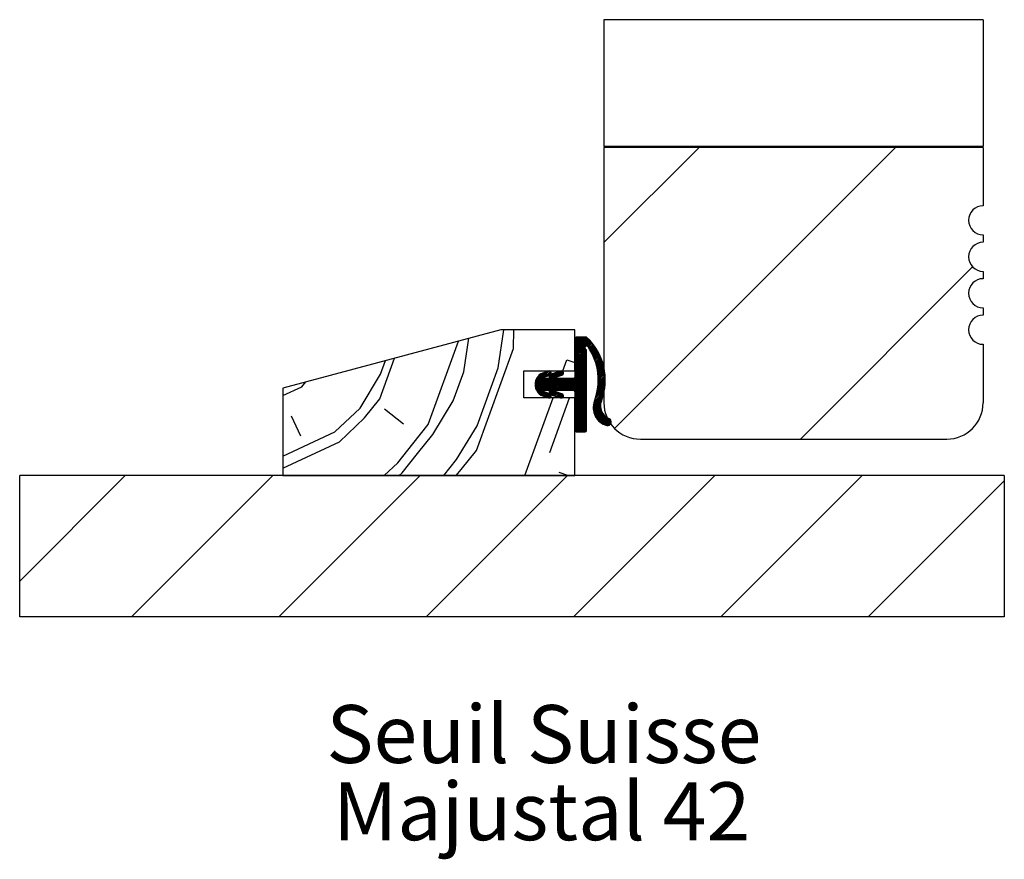
# Paper-space layout 'Feuille 1' of a CAD drawing. Extents: x 109 to 306, y 2 to 294.
# Drawn here: x 126 to 171, y 96 to 135 of the extents above; entities that cross this region are included whole.
import ezdxf

# ---------------------------------------------------------------- set-up
doc = ezdxf.new("R2010")
doc.units = 0
doc.linetypes.add('SLD-CONTINUE', pattern=[0])
doc.layers.get('0').update_dxf_attribs({"linetype": 'CONTINUOUS'})
doc.styles.add('SLDTEXTSTYLE0', font='TXT', dxfattribs={"width": 0.75})

# ---------------------------------------------------------------- blocks, each defined once
blk = doc.blocks.new('SW_NOTE_4')
at = {"color": 0, "linetype": 'Continuous', "char_height": 2.64583, "attachment_point": 2, "style": 'SLDTEXTSTYLE0'}
for s, insert in [('Seuil Suisse', (9.054, 3.411)), ('Majustal 42', (8.956, -0.117))]:
    blk.add_mtext(s, dxfattribs=dict(at, insert=insert))

psp = doc.layouts.new('Feuille 1')

# ---------------------------------------------------------------- linework, layer by layer
at = {"color": 7, "linetype": 'SLD-CONTINUE'}
for p, q in [((170.05065, 134.75334), (152.71731, 134.75334)), ((152.71731, 134.75334), (152.71731, 128.95334)), ((170.05065, 134.75334), (170.05065, 128.95334)), ((170.05065, 128.95334), (152.71731, 128.95334)), ((157.07039, 128.92001), (152.71731, 124.56693)), ((170.05065, 128.92001), (152.71731, 128.92001)), ((152.71731, 128.92001), (152.71731, 117.25334)), ((166.05065, 128.92001), (153.20547, 116.07483)), ((170.05065, 128.92001), (170.05065, 126.25334)), ((170.05065, 124.92001), (170.05065, 124.58668)), ((169.56947, 123.45858), (161.69757, 115.58668)), ((170.05065, 123.25334), (170.05065, 122.92001)), ((170.05065, 121.58668), (170.05065, 121.25334)), ((148.00278, 120.58668), (138.05065, 117.92001)), ((146.31453, 118.66959), (146.54796, 120.19686)), ((147.8853, 118.85036), (148.15069, 120.58668)), ((151.38398, 120.58668), (148.00278, 120.58668)), ((148.5803, 119.72613), (148.60381, 120.58668)), ((151.38398, 118.70334), (151.38398, 120.58668)), ((151.4892, 120.25186), (151.39057, 120.15322)), ((151.55936, 120.25186), (151.39057, 120.08307)), ((151.62952, 120.25186), (151.39057, 120.01291)), ((151.69968, 120.25186), (151.39057, 119.94275)), ((151.76984, 120.25186), (151.39057, 119.87259)), ((151.84, 120.25186), (151.39057, 119.80243)), ((151.91015, 120.25186), (151.39057, 119.73228)), ((151.95301, 120.22456), (151.39057, 119.66212)), ((151.98863, 120.19002), (151.39057, 119.59196)), ((151.39057, 120.1852), (151.39057, 118.41853)), ((152.02359, 120.15483), (151.39057, 119.5218)), ((151.9239, 120.25186), (151.45723, 120.25186)), ((144.68268, 116.25358), (146.07145, 120.06918)), ((146.88738, 115.07489), (148.5803, 119.72613)), ((152.0579, 120.11898), (151.39057, 119.45164)), ((152.09156, 120.08248), (151.39057, 119.38148)), ((151.84118, 119.76194), (151.39057, 119.31133)), ((151.85475, 119.70535), (151.39057, 119.24117)), ((152.12457, 120.04533), (151.91383, 119.83458)), ((152.15691, 120.00751), (151.97041, 119.82101)), ((152.1886, 119.96904), (152.00314, 119.78358)), ((152.21962, 119.92991), (152.03112, 119.74141)), ((152.24998, 119.89011), (152.05841, 119.69853)), ((152.27966, 119.84963), (152.08499, 119.65495)), ((152.30867, 119.80848), (152.11085, 119.61066)), ((152.33698, 119.76664), (152.13599, 119.56564)), ((152.36461, 119.7241), (152.16038, 119.51988)), ((170.05065, 119.92001), (170.05065, 117.25334)), ((142.47799, 117.43227), (143.15313, 119.28722)), ((151.89374, 119.67418), (151.39057, 119.17101)), ((151.9239, 119.63418), (151.39057, 119.10085)), ((151.9239, 119.56403), (151.39057, 119.03069)), ((151.9239, 119.49387), (151.39057, 118.96053)), ((151.9239, 119.42371), (151.39057, 118.89038)), ((151.9239, 119.35355), (151.39057, 118.82022)), ((151.9239, 119.28339), (151.39057, 118.75006)), ((151.9239, 115.9852), (151.9239, 119.66853)), ((152.39154, 119.68087), (152.18403, 119.47336)), ((152.41775, 119.63693), (152.20691, 119.42609)), ((152.44324, 119.59226), (152.22901, 119.37802)), ((152.468, 119.54686), (152.2503, 119.32916)), ((152.49202, 119.50072), (152.27078, 119.27948)), ((152.51527, 119.45381), (152.29042, 119.22896)), ((152.53775, 119.40614), (152.3092, 119.17758)), ((152.55944, 119.35767), (152.32709, 119.12531)), ((152.58032, 119.30839), (152.34406, 119.07213)), ((152.60037, 119.25828), (152.36009, 119.018)), ((142.50852, 118.54989), (142.73623, 119.17551)), ((146.91792, 116.19251), (147.8853, 118.85036)), ((150.84174, 118.70334), (151.02684, 119.21191)), ((151.9239, 118.86244), (150.87999, 117.81853)), ((151.02684, 119.21191), (151.38398, 119.08192)), ((151.9239, 118.9326), (151.38626, 118.39496)), ((151.9239, 119.21323), (151.39057, 118.6799)), ((151.9239, 119.14308), (151.39057, 118.60974)), ((151.9239, 119.07292), (151.39057, 118.53958)), ((151.9239, 119.00276), (151.39057, 118.46943)), ((152.61957, 119.20732), (152.37514, 118.96289)), ((152.6379, 119.15549), (152.38917, 118.90676)), ((152.65532, 119.10275), (152.40215, 118.84958)), ((152.67181, 119.04909), (152.41403, 118.79131)), ((152.68734, 118.99446), (152.42476, 118.73188)), ((152.70188, 118.93884), (152.43428, 118.67124)), ((152.71538, 118.88218), (152.44253, 118.60934)), ((152.7278, 118.82444), (152.44945, 118.5461)), ((141.57168, 117.00965), (142.50852, 118.54988)), ((145.83084, 117.34066), (146.31453, 118.66959)), ((149.05065, 117.47001), (149.05065, 118.70334)), ((149.05065, 118.70334), (151.38398, 118.70334)), ((150.21958, 118.7016), (149.57787, 118.0599)), ((150.12665, 118.67883), (149.57822, 118.1304)), ((149.94006, 118.35193), (149.58188, 117.99375)), ((150.02182, 118.64416), (149.58691, 118.20925)), ((150.01015, 118.35186), (149.5926, 117.93431)), ((150.08031, 118.35186), (149.60861, 117.88016)), ((149.91699, 118.60949), (149.61509, 118.30759)), ((150.15047, 118.35186), (149.62905, 117.83044)), ((150.47972, 118.61095), (149.65339, 117.78463)), ((150.58455, 118.64562), (149.68131, 117.74238)), ((150.68937, 118.68029), (149.71259, 117.70351)), ((150.78061, 118.70137), (149.74714, 117.6679)), ((150.181, 118.69681), (149.90569, 118.60576)), ((150.19903, 118.35186), (149.94015, 118.35186)), ((149.94997, 118.40974), (150.2438, 118.50692)), ((150.50126, 118.35186), (149.96793, 117.81853)), ((150.27102, 118.68288), (150.02155, 118.43342)), ((150.57142, 118.35186), (150.03809, 117.81853)), ((150.64158, 118.35186), (150.10825, 117.81853)), ((150.30283, 118.64454), (150.12638, 118.46809)), ((150.71174, 118.35186), (150.1784, 117.81853)), ((150.7819, 118.35186), (150.20861, 117.77858)), ((150.37299, 118.57438), (150.21945, 118.42084)), ((150.85205, 118.35186), (150.22928, 117.72909)), ((150.3104, 118.58195), (150.2312, 118.50275)), ((150.92221, 118.35186), (150.25677, 117.68643)), ((150.99237, 118.35186), (150.29034, 117.64983)), ((150.73931, 118.69681), (150.39797, 118.58392)), ((150.48851, 118.40321), (150.80211, 118.50692)), ((151.3239, 118.35186), (150.49678, 118.35186)), ((151.06253, 118.35186), (150.52919, 117.81853)), ((150.83103, 118.68163), (150.58428, 118.43488)), ((151.13269, 118.35186), (150.59935, 117.81853)), ((151.20284, 118.35186), (150.66951, 117.81853)), ((150.86208, 118.64252), (150.6891, 118.46955)), ((151.273, 118.35186), (150.73967, 117.81853)), ((150.86786, 118.57814), (150.79393, 118.50421)), ((151.34746, 118.35617), (150.80983, 117.81853)), ((151.9239, 118.79229), (150.95014, 117.81853)), ((151.9239, 118.72213), (151.0203, 117.81853)), ((151.9239, 118.65197), (151.09046, 117.81853)), ((151.9239, 118.58181), (151.16062, 117.81853)), ((151.9239, 118.51165), (151.23078, 117.81853)), ((151.9239, 118.44149), (151.30094, 117.81853)), ((151.9239, 118.37134), (151.36029, 117.80772)), ((152.7798, 118.38533), (152.45206, 118.0576)), ((152.73909, 118.76558), (152.45495, 118.48144)), ((152.77661, 118.45231), (152.45753, 118.13322)), ((152.74921, 118.70554), (152.45895, 118.41527)), ((152.77187, 118.51773), (152.46077, 118.20662)), ((152.75809, 118.64426), (152.46133, 118.3475)), ((152.76567, 118.58168), (152.46198, 118.27799)), ((138.05065, 117.57452), (138.91383, 117.97703)), ((138.05065, 117.92001), (138.05065, 113.92001)), ((138.91383, 117.97703), (139.08947, 118.19836)), ((151.9239, 118.30118), (151.38899, 117.76627)), ((151.9239, 118.23102), (151.39057, 117.69769)), ((151.9239, 118.16086), (151.39057, 117.62753)), ((151.9239, 118.0907), (151.39057, 117.55737)), ((151.9239, 118.02054), (151.39057, 117.48721)), ((151.9239, 117.95039), (151.39057, 117.41705)), ((152.75847, 117.94306), (152.35496, 117.53955)), ((152.76775, 118.02249), (152.38116, 117.63591)), ((152.77444, 118.09934), (152.40251, 117.72741)), ((152.77879, 118.17385), (152.41976, 117.81482)), ((152.78102, 118.24624), (152.43349, 117.89871)), ((152.78131, 118.31669), (152.44414, 117.97952)), ((151.38398, 117.47001), (149.05065, 117.47001)), ((149.10075, 113.92001), (150.39284, 117.47001)), ((149.92947, 117.78007), (149.78494, 117.63554)), ((149.97269, 117.75313), (149.82606, 117.6065)), ((150.02541, 117.7357), (149.87067, 117.58096)), ((149.90569, 117.56464), (150.181, 117.47359)), ((150.07813, 117.71826), (149.91983, 117.55996)), ((149.94015, 117.81853), (150.19903, 117.81853)), ((150.2438, 117.66347), (149.94997, 117.76065)), ((150.13086, 117.70082), (149.97256, 117.54252)), ((150.18358, 117.68339), (150.02528, 117.52509)), ((150.2363, 117.66595), (150.078, 117.50765)), ((150.28141, 117.6409), (150.13072, 117.49021)), ((150.30812, 117.59746), (150.18347, 117.47281)), ((150.24023, 114.98328), (151.14533, 117.47001)), ((150.29851, 117.51769), (150.26324, 117.48242)), ((150.48144, 117.77078), (150.32984, 117.61917)), ((150.53322, 117.7524), (150.37568, 117.59486)), ((150.39797, 117.58648), (150.73931, 117.47359)), ((150.58594, 117.73496), (150.42764, 117.57666)), ((150.63867, 117.71753), (150.48037, 117.55923)), ((150.80211, 117.66347), (150.48851, 117.76719)), ((150.49678, 117.81853), (151.3239, 117.81853)), ((150.69139, 117.70009), (150.53309, 117.54179)), ((150.74411, 117.68265), (150.58581, 117.52435)), ((150.79683, 117.66522), (150.63853, 117.50692)), ((150.84122, 117.63944), (150.69125, 117.48948)), ((150.8671, 117.59517), (150.74407, 117.47214)), ((150.85099, 117.5089), (150.83034, 117.48825)), ((151.38398, 113.92001), (151.38398, 117.47001)), ((151.9239, 117.88023), (151.39057, 117.34689)), ((151.9239, 117.81007), (151.39057, 117.27674)), ((151.39057, 117.75186), (151.39057, 115.9852)), ((151.9239, 117.73991), (151.39057, 117.20658)), ((151.9239, 117.66975), (151.39057, 117.13642)), ((151.9239, 117.59959), (151.39057, 117.06626)), ((151.9239, 117.52944), (151.39057, 116.9961)), ((151.9239, 117.45928), (151.39057, 116.92595)), ((152.65874, 117.49254), (152.22685, 117.06065)), ((152.68782, 117.59178), (152.23392, 117.13787)), ((152.71155, 117.68566), (152.25065, 117.22476)), ((152.73082, 117.77509), (152.28323, 117.3275)), ((152.74629, 117.86072), (152.32283, 117.43726)), ((140.42353, 115.92257), (141.57168, 117.00965)), ((141.78299, 116.5565), (142.47799, 117.43227)), ((144.894, 115.80043), (145.83084, 117.34066)), ((151.9239, 117.38912), (151.39057, 116.85579)), ((151.9239, 117.31896), (151.39057, 116.78563)), ((151.9239, 117.2488), (151.39057, 116.71547)), ((151.9239, 117.17865), (151.39057, 116.64531)), ((151.9239, 117.10849), (151.39057, 116.57515)), ((151.9239, 117.03833), (151.39057, 116.505)), ((152.62302, 117.38666), (152.22663, 116.99026)), ((152.58418, 117.27766), (152.23169, 116.92517)), ((152.56552, 117.18884), (152.24107, 116.86439)), ((152.56006, 117.11322), (152.25412, 116.80729)), ((152.56301, 117.04601), (152.27039, 116.75339)), ((138.43014, 116.6481), (138.85275, 115.74179)), ((140.63484, 115.46942), (141.78299, 116.5565)), ((142.6893, 116.97912), (143.56507, 116.28412)), ((151.9239, 116.96817), (151.39057, 116.43484)), ((151.9239, 116.89801), (151.39057, 116.36468)), ((151.9239, 116.82785), (151.39057, 116.29452)), ((151.9239, 116.7577), (151.39057, 116.22436)), ((151.9239, 116.68754), (151.39057, 116.1542)), ((151.9239, 116.61738), (151.39057, 116.08405)), ((152.57213, 116.98498), (152.28953, 116.70238)), ((152.58618, 116.92887), (152.31131, 116.654)), ((152.60437, 116.8769), (152.33555, 116.60808)), ((152.62621, 116.82858), (152.3621, 116.56447)), ((152.65134, 116.78355), (152.39087, 116.52308)), ((152.67954, 116.7416), (152.42178, 116.48384)), ((152.71067, 116.70257), (152.45479, 116.44669)), ((152.74464, 116.66638), (152.48988, 116.41162)), ((152.78144, 116.63302), (152.52704, 116.37862)), ((152.8211, 116.60252), (152.5663, 116.34773)), ((152.86371, 116.57497), (152.60771, 116.31898)), ((152.90943, 116.55053), (152.65134, 116.29244)), ((143.98769, 115.37781), (144.68268, 116.25358)), ((145.98108, 114.65227), (146.91792, 116.19251)), ((151.9239, 116.54722), (151.39057, 116.01389)), ((151.9239, 116.47706), (151.39921, 115.95237)), ((151.9239, 116.4069), (151.43828, 115.92128)), ((151.9239, 116.33675), (151.50568, 115.91853)), ((151.9239, 116.26659), (151.57584, 115.91853)), ((151.9239, 116.19643), (151.646, 115.91853)), ((151.9239, 116.12627), (151.71616, 115.91853)), ((152.9583, 116.52925), (152.69727, 116.26822)), ((153.00079, 116.50158), (152.74567, 116.24646)), ((153.03267, 116.4633), (152.7967, 116.22733)), ((153.05295, 116.41342), (152.85071, 116.21119)), ((153.05437, 116.34469), (152.91945, 116.20976)), ((138.05065, 114.81608), (140.42353, 115.92257)), ((144.19899, 114.92465), (144.89399, 115.80043)), ((151.45723, 115.91853), (151.85723, 115.91853)), ((151.9239, 116.05611), (151.78632, 115.91853)), ((151.9239, 115.98596), (151.85647, 115.91853)), ((138.05065, 114.26439), (140.63483, 115.46941)), ((143.29269, 114.50204), (143.98769, 115.37781)), ((154.38398, 115.58668), (168.38398, 115.58668)), ((143.504, 114.04888), (144.19899, 114.92465)), ((146.19238, 114.19912), (146.88738, 115.07489)), ((142.67796, 113.92001), (143.29269, 114.50204)), ((145.39996, 113.92001), (145.98107, 114.65227)), ((130.84507, 113.92001), (126.01731, 109.09225)), ((126.01731, 107.46285), (126.01731, 113.92001)), ((171.01731, 113.92001), (126.01731, 113.92001)), ((137.58026, 113.92001), (131.12311, 107.46285)), ((144.31545, 113.92001), (137.8583, 107.46285)), ((138.05065, 113.92001), (151.38398, 113.92001)), ((143.36788, 113.92001), (143.504, 114.04888)), ((151.05065, 113.92001), (144.59349, 107.46285)), ((145.97089, 113.92001), (146.19238, 114.19912)), ((150.66285, 114.07698), (151.09411, 113.92001)), ((157.78584, 113.92001), (151.32868, 107.46285)), ((164.52103, 113.92001), (158.06387, 107.46285)), ((171.01731, 113.92001), (171.01731, 107.46285)), ((171.01731, 113.6811), (164.79907, 107.46285)), ((171.01731, 107.46285), (126.01731, 107.46285))]:
    psp.add_line(p, q, dxfattribs=at)
for centre, radius, start, end in [((170.05065, 125.58668), 0.66667, 90, 270), ((170.05065, 123.92001), 0.66667, 90, 270), ((170.05065, 122.25334), 0.66667, 90, 270), ((170.05065, 120.58668), 0.66667, 90, 270), ((151.45723, 120.1852), 0.06667, 90, 180), ((150.11357, 118.29224), 2.66785, 338.844684, 47.2678), ((151.9239, 119.75186), 0.08333, 34.508497, 270.000001), ((149.79415, 118.28766), 2.66785, 338.86226, 34.508497), ((150.1149, 118.11115), 0.53703, 112.927465, 182.770596), ((149.9604, 118.3782), 0.03322, 108.3, 232.440351), ((150.2124, 118.60186), 0.1, 288.3, 108.3), ((150.49089, 118.30295), 0.29593, 108.3, 170.486383), ((150.49678, 118.3782), 0.02634, 108.3, 270), ((150.77071, 118.60186), 0.1, 288.3, 108.3), ((151.3239, 118.41853), 0.06667, 270, 0), ((150.1149, 118.05924), 0.53703, 177.229404, 247.072535), ((149.9604, 117.79219), 0.03322, 127.559649, 251.7), ((150.2124, 117.56853), 0.1, 251.7, 71.7), ((150.49089, 117.86744), 0.29593, 189.513617, 251.7), ((150.49678, 117.79219), 0.02634, 90, 251.7), ((150.77071, 117.56853), 0.1, 251.7, 71.7), ((151.3239, 117.75186), 0.06667, 0, 90), ((153.06571, 117.02279), 0.83972, 158.86226, 254.686209), ((153.17728, 117.10665), 0.61726, 158.844684, 248.444066), ((154.38398, 117.25334), 1.66667, 180, 270), ((168.38398, 117.25334), 1.66667, 270, 0), ((152.8885, 116.37563), 0.16873, 254.686209, 68.444066), ((151.45723, 115.9852), 0.06667, 180, 270), ((151.85723, 115.9852), 0.06667, 270, 0)]:
    psp.add_arc(centre, radius, start, end, dxfattribs=at)

# ---------------------------------------------------------------- block references
at = {"color": 7, "linetype": 'Continuous'}
psp.add_blockref('SW_NOTE_4', (140.91995, 100.02503), dxfattribs=at)

doc.saveas('drawing.dxf')
